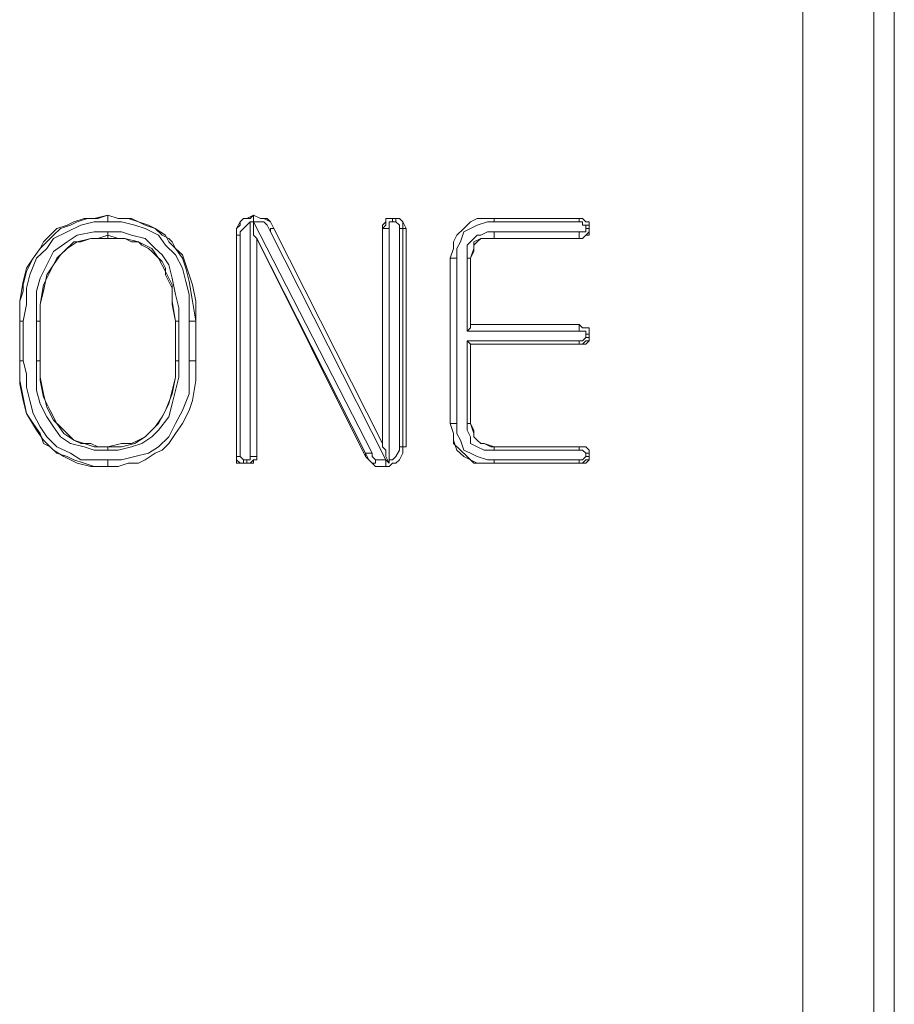
# Model space of a CAD drawing. Units: inches. Extents: x 5.5 to 39, y 9.8 to 24.9.
# Drawn here: x 10 to 10.2, y 12.1 to 12.3 of the extents above; entities that cross this region are included whole.
import ezdxf

# ---------------------------------------------------------------- set-up
doc = ezdxf.new("R2010")
doc.units = ezdxf.units.IN
doc.header["$MEASUREMENT"] = 0
doc.linetypes.add('SLD-Durchgehend', pattern=[0])
doc.layers.add('EBENE_2', color=179, linetype='SLD-Durchgehend')

msp = doc.modelspace()

# ---------------------------------------------------------------- linework, layer by layer
at = {"layer": 'EBENE_2', "color": 7, "lineweight": 18, "true_color": 0xffffff}
for p, q in [((10.13274, 11.30173), (10.13274, 12.36073)), ((10.14761, 12.36073), (10.14761, 11.30173)), ((10.15186, 11.30173), (10.15186, 12.36073)), ((9.98473, 12.291), (9.98756, 12.29169)), ((9.98756, 12.29169), (9.98544, 12.291)), ((9.98969, 12.291), (9.98756, 12.29169)), ((9.98756, 12.29169), (9.98969, 12.291)), ((9.98756, 12.291), (9.98756, 12.29169)), ((10.0166, 12.291), (10.01801, 12.29169)), ((10.01801, 12.29169), (10.01731, 12.291)), ((10.01943, 12.291), (10.01801, 12.29169)), ((10.01801, 12.29169), (10.01943, 12.291)), ((10.01801, 12.291), (10.01801, 12.29169)), ((9.97694, 12.28893), (9.97906, 12.28962)), ((9.97977, 12.28962), (9.97765, 12.28893)), ((9.97906, 12.28962), (9.98048, 12.29031)), ((9.9819, 12.28962), (9.97906, 12.28824)), ((9.98119, 12.29031), (9.97977, 12.28962)), ((9.98048, 12.29031), (9.9826, 12.291)), ((9.98331, 12.291), (9.98119, 12.29031)), ((9.98473, 12.29031), (9.9819, 12.28962)), ((9.9826, 12.291), (9.98473, 12.291)), ((9.98544, 12.291), (9.98331, 12.291)), ((9.98756, 12.29031), (9.98473, 12.29031)), ((9.98756, 12.29031), (9.98756, 12.291)), ((9.99039, 12.29031), (9.98756, 12.29031)), ((9.99181, 12.291), (9.98969, 12.291)), ((9.98969, 12.291), (9.99252, 12.291)), ((9.99323, 12.28962), (9.99039, 12.29031)), ((9.99394, 12.29031), (9.99181, 12.291)), ((9.99252, 12.291), (9.99394, 12.29031)), ((9.99535, 12.28893), (9.99323, 12.28962)), ((9.99535, 12.28962), (9.99394, 12.29031)), ((9.99394, 12.29031), (9.99606, 12.28962)), ((9.99748, 12.28893), (9.99535, 12.28962)), ((9.99606, 12.28962), (9.99748, 12.28893)), ((10.01518, 12.29031), (10.01447, 12.28893)), ((10.01447, 12.28893), (10.01518, 12.28962)), ((10.01589, 12.291), (10.01518, 12.29031)), ((10.01518, 12.29031), (10.01589, 12.291)), ((10.01518, 12.28962), (10.01518, 12.29031)), ((10.01731, 12.291), (10.01589, 12.291)), ((10.01589, 12.291), (10.0166, 12.291)), ((10.0166, 12.28962), (10.01589, 12.28893)), ((10.01731, 12.29031), (10.0166, 12.28962)), ((10.01801, 12.29031), (10.01731, 12.29031)), ((10.01731, 12.2413), (10.01731, 12.29031)), ((10.01801, 12.29031), (10.01801, 12.291)), ((10.01801, 12.28893), (10.01801, 12.29031)), ((10.01943, 12.29031), (10.01801, 12.29031)), ((10.01801, 12.29031), (10.0428, 12.24199)), ((10.02014, 12.291), (10.01943, 12.291)), ((10.01943, 12.291), (10.02085, 12.291)), ((10.02014, 12.29031), (10.01943, 12.29031)), ((10.02155, 12.29031), (10.02014, 12.291)), ((10.02085, 12.28962), (10.02014, 12.29031)), ((10.02085, 12.291), (10.02155, 12.29031)), ((10.02155, 12.28824), (10.02085, 12.28962)), ((10.02226, 12.28893), (10.02155, 12.29031)), ((10.02155, 12.29031), (10.02226, 12.28893)), ((10.04563, 12.29031), (10.04492, 12.28962)), ((10.04492, 12.28962), (10.04492, 12.28893)), ((10.04492, 12.28893), (10.04563, 12.28962)), ((10.04634, 12.291), (10.04563, 12.291)), ((10.04563, 12.291), (10.04563, 12.29031)), ((10.04563, 12.29031), (10.04563, 12.291)), ((10.04563, 12.291), (10.04634, 12.291)), ((10.04563, 12.28962), (10.04563, 12.29031)), ((10.04705, 12.291), (10.04634, 12.291)), ((10.04634, 12.291), (10.04705, 12.291)), ((10.04705, 12.29031), (10.04634, 12.29031)), ((10.04634, 12.29031), (10.04634, 12.28962)), ((10.04634, 12.28962), (10.04634, 12.28893)), ((10.04776, 12.291), (10.04705, 12.291)), ((10.04705, 12.291), (10.04776, 12.291)), ((10.04705, 12.29031), (10.04705, 12.291)), ((10.04776, 12.29031), (10.04705, 12.29031)), ((10.04846, 12.291), (10.04776, 12.291)), ((10.04776, 12.291), (10.04776, 12.29031)), ((10.04776, 12.291), (10.04846, 12.291)), ((10.04846, 12.28962), (10.04776, 12.29031)), ((10.04917, 12.29031), (10.04846, 12.291)), ((10.04846, 12.291), (10.04917, 12.29031)), ((10.04846, 12.28893), (10.04846, 12.28962)), ((10.04988, 12.28893), (10.04917, 12.29031)), ((10.04917, 12.29031), (10.04917, 12.28962)), ((10.04917, 12.28962), (10.04917, 12.28893)), ((10.06192, 12.28893), (10.06334, 12.29031)), ((10.06334, 12.29031), (10.06475, 12.291)), ((10.06475, 12.28962), (10.06334, 12.28893)), ((10.06475, 12.291), (10.06688, 12.291)), ((10.06688, 12.29031), (10.06475, 12.28962)), ((10.06688, 12.291), (10.06829, 12.291)), ((10.06829, 12.29031), (10.06688, 12.29031)), ((10.086, 12.291), (10.06829, 12.291)), ((10.06829, 12.291), (10.086, 12.291)), ((10.06829, 12.29031), (10.06829, 12.291)), ((10.086, 12.29031), (10.06829, 12.29031)), ((10.08671, 12.291), (10.086, 12.291)), ((10.086, 12.291), (10.08671, 12.291)), ((10.086, 12.29031), (10.086, 12.291)), ((10.08671, 12.29031), (10.086, 12.29031)), ((10.08741, 12.29031), (10.08671, 12.291)), ((10.08671, 12.291), (10.08741, 12.29031)), ((10.08671, 12.28962), (10.08671, 12.29031)), ((10.08741, 12.28962), (10.08671, 12.28962)), ((10.08812, 12.29031), (10.08741, 12.29031)), ((10.08741, 12.29031), (10.08812, 12.29031)), ((10.08741, 12.28893), (10.08741, 12.28962)), ((10.08741, 12.28962), (10.08812, 12.28962)), ((10.08812, 12.28962), (10.08812, 12.29031)), ((10.08812, 12.29031), (10.08812, 12.28962)), ((10.08812, 12.28893), (10.08812, 12.28962)), ((10.08812, 12.28962), (10.08812, 12.28893)), ((9.97411, 12.28617), (9.97552, 12.28755)), ((9.97623, 12.28755), (9.97481, 12.28617)), ((9.97552, 12.28755), (9.97694, 12.28893)), ((9.97765, 12.28893), (9.97623, 12.28755)), ((9.97906, 12.28824), (9.97623, 12.28686)), ((9.97906, 12.28617), (9.98119, 12.28755)), ((9.98119, 12.28755), (9.98473, 12.28824)), ((9.98473, 12.28824), (9.98756, 12.28824)), ((9.98756, 12.28755), (9.98544, 12.28686)), ((9.98756, 12.28824), (9.99039, 12.28824)), ((9.98756, 12.28755), (9.98756, 12.28824)), ((9.98756, 12.28755), (9.98756, 12.28686)), ((9.98969, 12.28686), (9.98756, 12.28755)), ((9.99039, 12.28824), (9.99252, 12.28755)), ((9.99252, 12.28755), (9.99535, 12.28686)), ((9.99818, 12.28755), (9.99535, 12.28893)), ((9.99889, 12.28755), (9.99748, 12.28893)), ((9.99748, 12.28893), (9.9996, 12.28755)), ((9.9996, 12.28548), (9.99818, 12.28755)), ((10.00031, 12.28686), (9.99889, 12.28755)), ((9.9996, 12.28755), (10.00031, 12.28617)), ((10.01447, 12.28893), (10.01447, 12.28755)), ((10.01447, 12.28755), (10.01447, 12.28893)), ((10.01447, 12.28755), (10.01447, 12.2413)), ((10.01447, 12.2413), (10.01447, 12.28755)), ((10.01518, 12.28755), (10.01447, 12.28755)), ((10.01589, 12.28893), (10.01518, 12.28824)), ((10.01518, 12.28824), (10.01518, 12.28755)), ((10.01518, 12.28755), (10.01518, 12.2413)), ((10.01801, 12.28755), (10.01801, 12.28893)), ((10.01872, 12.28686), (10.01801, 12.28755)), ((10.02155, 12.28824), (10.02155, 12.28893)), ((10.02155, 12.28893), (10.02226, 12.28893)), ((10.04563, 12.24061), (10.02155, 12.28824)), ((10.04492, 12.24406), (10.02226, 12.28893)), ((10.02226, 12.28893), (10.04492, 12.24406)), ((10.04492, 12.28893), (10.04492, 12.24406)), ((10.04492, 12.24406), (10.04492, 12.28893)), ((10.04563, 12.28893), (10.04492, 12.28893)), ((10.04634, 12.28893), (10.04563, 12.28893)), ((10.04634, 12.28893), (10.04634, 12.24061)), ((10.04846, 12.24337), (10.04846, 12.28893)), ((10.04917, 12.28893), (10.04846, 12.28893)), ((10.04917, 12.28893), (10.04988, 12.28893)), ((10.04917, 12.28893), (10.04917, 12.24337)), ((10.04988, 12.24337), (10.04988, 12.28893)), ((10.0598, 12.28617), (10.0605, 12.28755)), ((10.0605, 12.28755), (10.06192, 12.28893)), ((10.06192, 12.28824), (10.06121, 12.28617)), ((10.06334, 12.28893), (10.06192, 12.28824)), ((10.06334, 12.28617), (10.06475, 12.28755)), ((10.06475, 12.28755), (10.06546, 12.28755)), ((10.06546, 12.28755), (10.06688, 12.28824)), ((10.06688, 12.28824), (10.06829, 12.28824)), ((10.06829, 12.28824), (10.086, 12.28824)), ((10.06829, 12.28824), (10.06829, 12.28755)), ((10.06829, 12.28755), (10.06829, 12.28686)), ((10.086, 12.28824), (10.086, 12.28755)), ((10.086, 12.28824), (10.08671, 12.28824)), ((10.086, 12.28755), (10.086, 12.28686)), ((10.08671, 12.28824), (10.08741, 12.28824)), ((10.08671, 12.28686), (10.08741, 12.28755)), ((10.08741, 12.28755), (10.08671, 12.28686)), ((10.08741, 12.28893), (10.08812, 12.28893)), ((10.08741, 12.28824), (10.08741, 12.28893)), ((10.08741, 12.28755), (10.08812, 12.28824)), ((10.08812, 12.28755), (10.08741, 12.28755)), ((10.08812, 12.28824), (10.08812, 12.28893)), ((10.08812, 12.28893), (10.08812, 12.28824)), ((10.08812, 12.28824), (10.08812, 12.28755)), ((9.97481, 12.28617), (9.9734, 12.28479)), ((9.9734, 12.28479), (9.97411, 12.28617)), ((9.97623, 12.28686), (9.97481, 12.28479)), ((9.97623, 12.2841), (9.97906, 12.28617)), ((9.98048, 12.28617), (9.97836, 12.2841)), ((9.98119, 12.28617), (9.97906, 12.28479)), ((9.9819, 12.28617), (9.98048, 12.28617)), ((9.98402, 12.28686), (9.98119, 12.28617)), ((9.98402, 12.28686), (9.9819, 12.28617)), ((9.98756, 12.28686), (9.98402, 12.28686)), ((9.98544, 12.28686), (9.98402, 12.28686)), ((9.9911, 12.28686), (9.98756, 12.28686)), ((9.9911, 12.28686), (9.98969, 12.28686)), ((9.99394, 12.28617), (9.9911, 12.28686)), ((9.99252, 12.28617), (9.9911, 12.28686)), ((9.99394, 12.28617), (9.99252, 12.28617)), ((9.99464, 12.28548), (9.99394, 12.28617)), ((9.99677, 12.28479), (9.99394, 12.28617)), ((9.99606, 12.28479), (9.99464, 12.28548)), ((9.99535, 12.28686), (9.99748, 12.28479)), ((10.00173, 12.28341), (9.9996, 12.28548)), ((10.00102, 12.28617), (10.00031, 12.28686)), ((10.00031, 12.28617), (10.00173, 12.28479)), ((10.00173, 12.28479), (10.00102, 12.28617)), ((10.01872, 12.2413), (10.01872, 12.28686)), ((10.01872, 12.28686), (10.04138, 12.2413)), ((10.01872, 12.28686), (10.01872, 12.2413)), ((10.04138, 12.24199), (10.01872, 12.28686)), ((10.0598, 12.28479), (10.0598, 12.28617)), ((10.06121, 12.28617), (10.0605, 12.28479)), ((10.06263, 12.28548), (10.06334, 12.28617)), ((10.06263, 12.2841), (10.06263, 12.28548)), ((10.06404, 12.28617), (10.06546, 12.28686)), ((10.06404, 12.28479), (10.06404, 12.28617)), ((10.06475, 12.28617), (10.06404, 12.28548)), ((10.06404, 12.28548), (10.06404, 12.28479)), ((10.06546, 12.28686), (10.06475, 12.28617)), ((10.06546, 12.28686), (10.06617, 12.28686)), ((10.06617, 12.28686), (10.06546, 12.28686)), ((10.06617, 12.28686), (10.06759, 12.28686)), ((10.06829, 12.28686), (10.06617, 12.28686)), ((10.06759, 12.28686), (10.06829, 12.28686)), ((10.06829, 12.28686), (10.086, 12.28686)), ((10.086, 12.28686), (10.06829, 12.28686)), ((10.086, 12.28686), (10.08671, 12.28686)), ((10.08671, 12.28686), (10.086, 12.28686)), ((9.9734, 12.28479), (9.97198, 12.28272)), ((9.97198, 12.28272), (9.9734, 12.28479)), ((9.97481, 12.28479), (9.97269, 12.28272)), ((9.97481, 12.28134), (9.97623, 12.2841)), ((9.97765, 12.28341), (9.97623, 12.28134)), ((9.97836, 12.2841), (9.97694, 12.28272)), ((9.97906, 12.28479), (9.97765, 12.28341)), ((9.99677, 12.2841), (9.99606, 12.28479)), ((9.99818, 12.28272), (9.99677, 12.28479)), ((9.99748, 12.28341), (9.99677, 12.2841)), ((9.99748, 12.28479), (9.99889, 12.28341)), ((9.99889, 12.28203), (9.99748, 12.28341)), ((9.99889, 12.28341), (10.00031, 12.28134)), ((10.00314, 12.28341), (10.00173, 12.28479)), ((10.00173, 12.28479), (10.00314, 12.28272)), ((10.00314, 12.28065), (10.00173, 12.28341)), ((10.00385, 12.28134), (10.00314, 12.28341)), ((10.05909, 12.28272), (10.0598, 12.28479)), ((10.0605, 12.28479), (10.0605, 12.28272)), ((10.06263, 12.28272), (10.06263, 12.2841)), ((10.06404, 12.28479), (10.06334, 12.28272)), ((10.06334, 12.28272), (10.06404, 12.2841)), ((10.06404, 12.2841), (10.06404, 12.28479)), ((9.97198, 12.28272), (9.97057, 12.27996)), ((9.97057, 12.28065), (9.97198, 12.28272)), ((9.97269, 12.28272), (9.97127, 12.27927)), ((9.9734, 12.27858), (9.97481, 12.28134)), ((9.97623, 12.28134), (9.97481, 12.27927)), ((9.97694, 12.28272), (9.97552, 12.27996)), ((9.9996, 12.27996), (9.99818, 12.28272)), ((9.9996, 12.28065), (9.99889, 12.28203)), ((10.00031, 12.28134), (10.00102, 12.27858)), ((10.00314, 12.28272), (10.00385, 12.28065)), ((10.00456, 12.27927), (10.00385, 12.28134)), ((10.05909, 12.28272), (10.05909, 12.2482)), ((10.05909, 12.2482), (10.05909, 12.28272)), ((10.0598, 12.28272), (10.05909, 12.28272)), ((10.0605, 12.28272), (10.0598, 12.28272)), ((10.0605, 12.28272), (10.0605, 12.2482)), ((10.06263, 12.26753), (10.06263, 12.28272)), ((10.06263, 12.28272), (10.06334, 12.28272)), ((10.06334, 12.26891), (10.06334, 12.28272)), ((10.06334, 12.28272), (10.06334, 12.26891)), ((9.96986, 12.27789), (9.97057, 12.28065)), ((9.97057, 12.27996), (9.96986, 12.2772)), ((9.97127, 12.27927), (9.97057, 12.27651)), ((9.97552, 12.27996), (9.97411, 12.2772)), ((9.97481, 12.27927), (9.97411, 12.27582)), ((9.9996, 12.27927), (9.9996, 12.28065)), ((10.00102, 12.2772), (9.9996, 12.27996)), ((10.00031, 12.27789), (9.9996, 12.27927)), ((10.00385, 12.27789), (10.00314, 12.28065)), ((10.00385, 12.28065), (10.00456, 12.27789)), ((10.00527, 12.2772), (10.00456, 12.27927)), ((9.96915, 12.27374), (9.96986, 12.27789)), ((9.96986, 12.2772), (9.96986, 12.27582)), ((9.97269, 12.27582), (9.9734, 12.27858)), ((9.97411, 12.2772), (9.9734, 12.27305)), ((10.00102, 12.27651), (10.00031, 12.27789)), ((10.00102, 12.27858), (10.00173, 12.27513)), ((10.00102, 12.27374), (10.00102, 12.2772)), ((10.00456, 12.27513), (10.00385, 12.27789)), ((10.00456, 12.27789), (10.00527, 12.27374)), ((10.00597, 12.27374), (10.00527, 12.2772)), ((9.96986, 12.27582), (9.96915, 12.27374)), ((9.97057, 12.27651), (9.97057, 12.27305)), ((9.97269, 12.27236), (9.97269, 12.27582)), ((9.97411, 12.27582), (9.9734, 12.27305)), ((10.00102, 12.27305), (10.00102, 12.27651)), ((10.00173, 12.27513), (10.00243, 12.27236)), ((10.00456, 12.27236), (10.00456, 12.27513)), ((9.96915, 12.27374), (9.96915, 12.27167)), ((9.96915, 12.2696), (9.96915, 12.27374)), ((9.97057, 12.27305), (9.96986, 12.2696)), ((9.9734, 12.27305), (9.9734, 12.2696)), ((9.9734, 12.27305), (9.9734, 12.2696)), ((10.00173, 12.2696), (10.00102, 12.27374)), ((10.00173, 12.2696), (10.00102, 12.27305)), ((10.00527, 12.27374), (10.00597, 12.2696)), ((10.00597, 12.2696), (10.00597, 12.27374)), ((9.96915, 12.27167), (9.96915, 12.2696)), ((9.97269, 12.2696), (9.97269, 12.27236)), ((10.00243, 12.27236), (10.00243, 12.2696)), ((10.00456, 12.2696), (10.00456, 12.27236)), ((9.96915, 12.2696), (9.96915, 12.26132)), ((9.96915, 12.26132), (9.96915, 12.2696)), ((9.96986, 12.2696), (9.96915, 12.2696)), ((9.96986, 12.2696), (9.96986, 12.26132)), ((9.97269, 12.26132), (9.97269, 12.2696)), ((9.9734, 12.2696), (9.97269, 12.2696)), ((9.9734, 12.2696), (9.9734, 12.26132)), ((9.9734, 12.2696), (9.9734, 12.26132)), ((10.00173, 12.26132), (10.00173, 12.2696)), ((10.00173, 12.26132), (10.00173, 12.2696)), ((10.00243, 12.2696), (10.00173, 12.2696)), ((10.00243, 12.2696), (10.00243, 12.26132)), ((10.00456, 12.26132), (10.00456, 12.2696)), ((10.00527, 12.2696), (10.00456, 12.2696)), ((10.00597, 12.2696), (10.00527, 12.2696)), ((10.00597, 12.26132), (10.00597, 12.2696)), ((10.00597, 12.2696), (10.00597, 12.26132)), ((10.086, 12.26891), (10.06334, 12.26891)), ((10.06334, 12.26891), (10.086, 12.26891)), ((10.06334, 12.26822), (10.06334, 12.26891)), ((10.08671, 12.26822), (10.086, 12.26891)), ((10.086, 12.26891), (10.086, 12.26822)), ((10.086, 12.26891), (10.08671, 12.26822)), ((10.06263, 12.26753), (10.06334, 12.26822)), ((10.086, 12.26753), (10.06263, 12.26753)), ((10.086, 12.26822), (10.086, 12.26753)), ((10.08671, 12.26753), (10.086, 12.26753)), ((10.08741, 12.26822), (10.08671, 12.26822)), ((10.08671, 12.26822), (10.08741, 12.26822)), ((10.08741, 12.26753), (10.08671, 12.26753)), ((10.08812, 12.26822), (10.08741, 12.26822)), ((10.08741, 12.26822), (10.08812, 12.26822)), ((10.08741, 12.26684), (10.08741, 12.26753)), ((10.08741, 12.26615), (10.08741, 12.26684)), ((10.08812, 12.26684), (10.08741, 12.26684)), ((10.08812, 12.26753), (10.08812, 12.26822)), ((10.08812, 12.26822), (10.08812, 12.26753)), ((10.08812, 12.26684), (10.08812, 12.26753)), ((10.08812, 12.26753), (10.08812, 12.26684)), ((10.08812, 12.26615), (10.08812, 12.26684)), ((10.08812, 12.26684), (10.08812, 12.26615)), ((10.06263, 12.26546), (10.086, 12.26546)), ((10.06334, 12.26477), (10.06263, 12.26546)), ((10.06263, 12.2482), (10.06263, 12.26546)), ((10.06334, 12.2482), (10.06334, 12.26477)), ((10.06334, 12.26477), (10.086, 12.26477)), ((10.086, 12.26477), (10.06334, 12.26477)), ((10.06334, 12.26477), (10.06334, 12.2482)), ((10.086, 12.26546), (10.08671, 12.26546)), ((10.086, 12.26477), (10.086, 12.26546)), ((10.086, 12.26477), (10.08671, 12.26477)), ((10.08671, 12.26477), (10.086, 12.26477)), ((10.08671, 12.26546), (10.08741, 12.26615)), ((10.08671, 12.26477), (10.08741, 12.26546)), ((10.08741, 12.26477), (10.08671, 12.26477)), ((10.08812, 12.26615), (10.08741, 12.26615)), ((10.08741, 12.26546), (10.08812, 12.26546)), ((10.08812, 12.26546), (10.08741, 12.26477)), ((10.08812, 12.26546), (10.08812, 12.26615)), ((10.08812, 12.26615), (10.08812, 12.26546)), ((9.96915, 12.26132), (9.96915, 12.25718)), ((9.96986, 12.26132), (9.96915, 12.26132)), ((9.96915, 12.25649), (9.96915, 12.26132)), ((9.96986, 12.26132), (9.97057, 12.25856)), ((9.9734, 12.26132), (9.97269, 12.26132)), ((9.97269, 12.25787), (9.97269, 12.26132)), ((9.9734, 12.26132), (9.9734, 12.25787)), ((9.9734, 12.26132), (9.9734, 12.25718)), ((10.00173, 12.25787), (10.00173, 12.26132)), ((10.00243, 12.26132), (10.00173, 12.26132)), ((10.00173, 12.25787), (10.00173, 12.26132)), ((10.00243, 12.26132), (10.00243, 12.25787)), ((10.00527, 12.26132), (10.00456, 12.26132)), ((10.00456, 12.25787), (10.00456, 12.26132)), ((10.00597, 12.26132), (10.00527, 12.26132)), ((10.00597, 12.26132), (10.00597, 12.25718)), ((9.97057, 12.25856), (9.97057, 12.2558)), ((9.96915, 12.25718), (9.96986, 12.25372)), ((9.96986, 12.25303), (9.96915, 12.25649)), ((9.97269, 12.25511), (9.97269, 12.25787)), ((9.9734, 12.25787), (9.97411, 12.25441)), ((9.9734, 12.25718), (9.97411, 12.25372)), ((10.00102, 12.25511), (10.00173, 12.25787)), ((10.00102, 12.25441), (10.00173, 12.25787)), ((10.00243, 12.25787), (10.00173, 12.25511)), ((10.00456, 12.25441), (10.00456, 12.25787)), ((10.00597, 12.25718), (10.00527, 12.25303)), ((9.97057, 12.2558), (9.97127, 12.25303)), ((9.9734, 12.25234), (9.97269, 12.25511)), ((9.97411, 12.25441), (9.97481, 12.25165)), ((9.9996, 12.25096), (10.00102, 12.25441)), ((10.00031, 12.25234), (10.00102, 12.25511)), ((10.00173, 12.25511), (10.00102, 12.25234)), ((10.00314, 12.25096), (10.00456, 12.25441)), ((9.96986, 12.25372), (9.97057, 12.25027)), ((9.97057, 12.25027), (9.96986, 12.25303)), ((9.97127, 12.25303), (9.97198, 12.25027)), ((9.97481, 12.24958), (9.9734, 12.25234)), ((9.97411, 12.25372), (9.97552, 12.25096)), ((9.99889, 12.24958), (10.00031, 12.25234)), ((10.00102, 12.25234), (10.00031, 12.24958)), ((10.00527, 12.25303), (10.00456, 12.25096)), ((9.97057, 12.25027), (9.97269, 12.24682)), ((9.97198, 12.2482), (9.97057, 12.25027)), ((9.97198, 12.25027), (9.9734, 12.24751)), ((9.97481, 12.25165), (9.97623, 12.24889)), ((9.97552, 12.25096), (9.97694, 12.2482)), ((9.99818, 12.2482), (9.9996, 12.25096)), ((10.00173, 12.2482), (10.00314, 12.25096)), ((10.00456, 12.25096), (10.00314, 12.2482)), ((9.9734, 12.24613), (9.97198, 12.2482)), ((9.97623, 12.24751), (9.97481, 12.24958)), ((9.97623, 12.24889), (9.97765, 12.24751)), ((9.97694, 12.2482), (9.97836, 12.24613)), ((9.99606, 12.24613), (9.99818, 12.2482)), ((9.99748, 12.24751), (9.99889, 12.24958)), ((10.00031, 12.24958), (9.99818, 12.24682)), ((10.00031, 12.24544), (10.00173, 12.2482)), ((10.00314, 12.2482), (10.00173, 12.24613)), ((10.05909, 12.2482), (10.0598, 12.24613)), ((10.0598, 12.2482), (10.05909, 12.2482)), ((10.0598, 12.24613), (10.05909, 12.2482)), ((10.0605, 12.2482), (10.0598, 12.2482)), ((10.0605, 12.2482), (10.0605, 12.24613)), ((10.06334, 12.2482), (10.06263, 12.2482)), ((10.06263, 12.24682), (10.06263, 12.2482)), ((10.06404, 12.24682), (10.06334, 12.2482)), ((10.06334, 12.2482), (10.06404, 12.24613)), ((9.97269, 12.24682), (9.97411, 12.24475)), ((9.9734, 12.24751), (9.97481, 12.24544)), ((9.97411, 12.24406), (9.9734, 12.24613)), ((9.97765, 12.24544), (9.97623, 12.24751)), ((9.97765, 12.24751), (9.97906, 12.24613)), ((9.97836, 12.24613), (9.98048, 12.24475)), ((9.97906, 12.24613), (9.98048, 12.24475)), ((9.99535, 12.24544), (9.99748, 12.24751)), ((9.99535, 12.24544), (9.99606, 12.24613)), ((9.99818, 12.24682), (9.99677, 12.24544)), ((10.00173, 12.24613), (10.00031, 12.24406)), ((10.0598, 12.24613), (10.0598, 12.24406)), ((10.0598, 12.24475), (10.0598, 12.24613)), ((10.0605, 12.24613), (10.06121, 12.24475)), ((10.06334, 12.24544), (10.06263, 12.24682)), ((10.06404, 12.24544), (10.06404, 12.24682)), ((10.06404, 12.24613), (10.06404, 12.24544)), ((9.97411, 12.24475), (9.97623, 12.24268)), ((9.97552, 12.24337), (9.97411, 12.24406)), ((9.97481, 12.24544), (9.97694, 12.24337)), ((9.97977, 12.24406), (9.97765, 12.24544)), ((9.9826, 12.24337), (9.97977, 12.24406)), ((9.98048, 12.24475), (9.9826, 12.24406)), ((9.98048, 12.24475), (9.9819, 12.24406)), ((9.9819, 12.24406), (9.98402, 12.24406)), ((9.9826, 12.24406), (9.98473, 12.24337)), ((9.98402, 12.24406), (9.98544, 12.24337)), ((9.98756, 12.24337), (9.99039, 12.24406)), ((9.99039, 12.24337), (9.99323, 12.24406)), ((9.99039, 12.24406), (9.99252, 12.24406)), ((9.99252, 12.24406), (9.99394, 12.24475)), ((9.99464, 12.24406), (9.99252, 12.24337)), ((9.99323, 12.24406), (9.99535, 12.24544)), ((9.99394, 12.24475), (9.99535, 12.24544)), ((9.99677, 12.24544), (9.99464, 12.24406)), ((9.99818, 12.24337), (10.00031, 12.24544)), ((10.00031, 12.24406), (9.99889, 12.24268)), ((10.04492, 12.24337), (10.04492, 12.24406)), ((10.0605, 12.24268), (10.0598, 12.24475)), ((10.0598, 12.24406), (10.06121, 12.24268)), ((10.06121, 12.24475), (10.06192, 12.24268)), ((10.06334, 12.24406), (10.06334, 12.24544)), ((10.06475, 12.24337), (10.06334, 12.24406)), ((10.06475, 12.24475), (10.06404, 12.24544)), ((10.06404, 12.24544), (10.06475, 12.24475)), ((10.06546, 12.24406), (10.06475, 12.24475)), ((10.06475, 12.24475), (10.06546, 12.24406)), ((10.06617, 12.24406), (10.06546, 12.24406)), ((10.06546, 12.24406), (10.06617, 12.24406)), ((10.06759, 12.24337), (10.06617, 12.24406)), ((10.06617, 12.24406), (10.06829, 12.24337)), ((9.97694, 12.24199), (9.97552, 12.24337)), ((9.97623, 12.24268), (9.97836, 12.2413)), ((9.97694, 12.24337), (9.97977, 12.24199)), ((9.98473, 12.24268), (9.9826, 12.24337)), ((9.98473, 12.24337), (9.98756, 12.24337)), ((9.98756, 12.24268), (9.98473, 12.24268)), ((9.98544, 12.24337), (9.98756, 12.24337)), ((9.98756, 12.24337), (9.99039, 12.24337)), ((9.98756, 12.24268), (9.98756, 12.24337)), ((9.98969, 12.24268), (9.98756, 12.24268)), ((9.99252, 12.24337), (9.98969, 12.24268)), ((9.99606, 12.24199), (9.99818, 12.24337)), ((9.99889, 12.24268), (9.99748, 12.24199)), ((10.04563, 12.24268), (10.04492, 12.24337)), ((10.04563, 12.2413), (10.04563, 12.24268)), ((10.04776, 12.2413), (10.04846, 12.24268)), ((10.04917, 12.24337), (10.04846, 12.24337)), ((10.04846, 12.24268), (10.04846, 12.24337)), ((10.04917, 12.24337), (10.04988, 12.24337)), ((10.04917, 12.24337), (10.04917, 12.24199)), ((10.06192, 12.2413), (10.0605, 12.24268)), ((10.06121, 12.24268), (10.06263, 12.2413)), ((10.06192, 12.24268), (10.06334, 12.24199)), ((10.06617, 12.24268), (10.06475, 12.24337)), ((10.06688, 12.24268), (10.06617, 12.24268)), ((10.06829, 12.24268), (10.06688, 12.24268)), ((10.06829, 12.24337), (10.06759, 12.24337)), ((10.086, 12.24337), (10.06829, 12.24337)), ((10.06829, 12.24337), (10.086, 12.24337)), ((10.06829, 12.24337), (10.06829, 12.24268)), ((10.086, 12.24268), (10.06829, 12.24268)), ((10.08671, 12.24337), (10.086, 12.24337)), ((10.086, 12.24337), (10.086, 12.24268)), ((10.086, 12.24337), (10.08671, 12.24337)), ((10.08671, 12.24268), (10.086, 12.24268)), ((10.08741, 12.24337), (10.08671, 12.24337)), ((10.08671, 12.24337), (10.08741, 12.24337)), ((10.08741, 12.24199), (10.08671, 12.24268)), ((10.08812, 12.24268), (10.08741, 12.24337)), ((10.08741, 12.24337), (10.08812, 12.24268)), ((10.08812, 12.24199), (10.08812, 12.24268)), ((10.08812, 12.24268), (10.08812, 12.24199)), ((9.97906, 12.2413), (9.97694, 12.24199)), ((9.97836, 12.2413), (9.98119, 12.23992)), ((9.98048, 12.24061), (9.97906, 12.2413)), ((9.97977, 12.24199), (9.9819, 12.24061)), ((9.9826, 12.23992), (9.98048, 12.24061)), ((9.9819, 12.24061), (9.98473, 12.24061)), ((9.98473, 12.24061), (9.98756, 12.24061)), ((9.98756, 12.24061), (9.99039, 12.24061)), ((9.98756, 12.23992), (9.98756, 12.24061)), ((9.99039, 12.24061), (9.99323, 12.2413)), ((9.99323, 12.2413), (9.99606, 12.24199)), ((9.99535, 12.24061), (9.99394, 12.23992)), ((9.99748, 12.24199), (9.99535, 12.24061)), ((10.01447, 12.2413), (10.01447, 12.24061)), ((10.01518, 12.2413), (10.01447, 12.2413)), ((10.01447, 12.24061), (10.01447, 12.2413)), ((10.01447, 12.24061), (10.01447, 12.23992)), ((10.01518, 12.23992), (10.01447, 12.24061)), ((10.01518, 12.2413), (10.01589, 12.24061)), ((10.01589, 12.24061), (10.01589, 12.23992)), ((10.01589, 12.24061), (10.0166, 12.24061)), ((10.0166, 12.23992), (10.0166, 12.24061)), ((10.0166, 12.24061), (10.01731, 12.24061)), ((10.01731, 12.24061), (10.01731, 12.2413)), ((10.01801, 12.2413), (10.01731, 12.2413)), ((10.01731, 12.23992), (10.01801, 12.24061)), ((10.01872, 12.2413), (10.01801, 12.2413)), ((10.01801, 12.24061), (10.01872, 12.24061)), ((10.01872, 12.24061), (10.01801, 12.24061)), ((10.01801, 12.24061), (10.01801, 12.23992)), ((10.01872, 12.24061), (10.01872, 12.2413)), ((10.01872, 12.2413), (10.01872, 12.24061)), ((10.04138, 12.24199), (10.04138, 12.2413)), ((10.04209, 12.24061), (10.04138, 12.24199)), ((10.04138, 12.24199), (10.04209, 12.24199)), ((10.04138, 12.2413), (10.04209, 12.24061)), ((10.04209, 12.24199), (10.0428, 12.24199)), ((10.04209, 12.24061), (10.0428, 12.23992)), ((10.0428, 12.23992), (10.04209, 12.24061)), ((10.0428, 12.24199), (10.0428, 12.2413)), ((10.0428, 12.2413), (10.04351, 12.24061)), ((10.04351, 12.23992), (10.04351, 12.24061)), ((10.04351, 12.24061), (10.04422, 12.24061)), ((10.04422, 12.24061), (10.04492, 12.24061)), ((10.04492, 12.24061), (10.04563, 12.24061)), ((10.04634, 12.23992), (10.04563, 12.2413)), ((10.04563, 12.24061), (10.04634, 12.23992)), ((10.04563, 12.23992), (10.04563, 12.24061)), ((10.04563, 12.23992), (10.04563, 12.24061)), ((10.04634, 12.24061), (10.04705, 12.24061)), ((10.04634, 12.24061), (10.04634, 12.23992)), ((10.04705, 12.24061), (10.04776, 12.2413)), ((10.04846, 12.24061), (10.04776, 12.23992)), ((10.04917, 12.24199), (10.04846, 12.24061)), ((10.06334, 12.24061), (10.06192, 12.2413)), ((10.06263, 12.2413), (10.06404, 12.23992)), ((10.06334, 12.24199), (10.06475, 12.2413)), ((10.06475, 12.23992), (10.06334, 12.24061)), ((10.06475, 12.2413), (10.06688, 12.24061)), ((10.06688, 12.24061), (10.06829, 12.24061)), ((10.06829, 12.24061), (10.086, 12.24061)), ((10.06829, 12.24061), (10.06829, 12.23992)), ((10.086, 12.24061), (10.08671, 12.24061)), ((10.086, 12.23992), (10.086, 12.24061)), ((10.08671, 12.24061), (10.08741, 12.2413)), ((10.08671, 12.23992), (10.08741, 12.24061)), ((10.08741, 12.2413), (10.08741, 12.24199)), ((10.08812, 12.24199), (10.08741, 12.24199)), ((10.08812, 12.2413), (10.08741, 12.2413)), ((10.08741, 12.24061), (10.08812, 12.24061)), ((10.08812, 12.24061), (10.08741, 12.23992)), ((10.08812, 12.2413), (10.08812, 12.24199)), ((10.08812, 12.24199), (10.08812, 12.2413)), ((10.08812, 12.24061), (10.08812, 12.2413)), ((10.08812, 12.2413), (10.08812, 12.24061)), ((9.98119, 12.23992), (9.98402, 12.23923)), ((9.98473, 12.23923), (9.9826, 12.23992)), ((9.98402, 12.23923), (9.98756, 12.23923)), ((9.98756, 12.23923), (9.98473, 12.23923)), ((9.98756, 12.23923), (9.98756, 12.23992)), ((9.98969, 12.23923), (9.98756, 12.23923)), ((9.99181, 12.23992), (9.98969, 12.23923)), ((9.99394, 12.23992), (9.99181, 12.23992)), ((10.01447, 12.23992), (10.01518, 12.23992)), ((10.01518, 12.23992), (10.01589, 12.23992)), ((10.01589, 12.23992), (10.01518, 12.23992)), ((10.01589, 12.23992), (10.0166, 12.23992)), ((10.0166, 12.23992), (10.01589, 12.23992)), ((10.0166, 12.23992), (10.01731, 12.23992)), ((10.01731, 12.23992), (10.0166, 12.23992)), ((10.01801, 12.23992), (10.01731, 12.23992)), ((10.0428, 12.23992), (10.04351, 12.23923)), ((10.0428, 12.23992), (10.04351, 12.23992)), ((10.04351, 12.23923), (10.0428, 12.23992)), ((10.04351, 12.23923), (10.04422, 12.23923)), ((10.04422, 12.23923), (10.04351, 12.23923)), ((10.04422, 12.23923), (10.04492, 12.23923)), ((10.04563, 12.23923), (10.04422, 12.23923)), ((10.04492, 12.23923), (10.04563, 12.23923)), ((10.04563, 12.23923), (10.04563, 12.23992)), ((10.04563, 12.23923), (10.04563, 12.23992)), ((10.04634, 12.23923), (10.04563, 12.23923)), ((10.04705, 12.23992), (10.04634, 12.23923)), ((10.04776, 12.23992), (10.04705, 12.23992)), ((10.06404, 12.23992), (10.06617, 12.23992)), ((10.06688, 12.23992), (10.06475, 12.23992)), ((10.06617, 12.23992), (10.06829, 12.23992)), ((10.06829, 12.23992), (10.06688, 12.23992)), ((10.06829, 12.23992), (10.086, 12.23992)), ((10.086, 12.23992), (10.06829, 12.23992)), ((10.086, 12.23992), (10.08671, 12.23992)), ((10.08671, 12.23992), (10.086, 12.23992)), ((10.08741, 12.23992), (10.08671, 12.23992))]:
    msp.add_line(p, q, dxfattribs=at)

doc.saveas('drawing.dxf')
